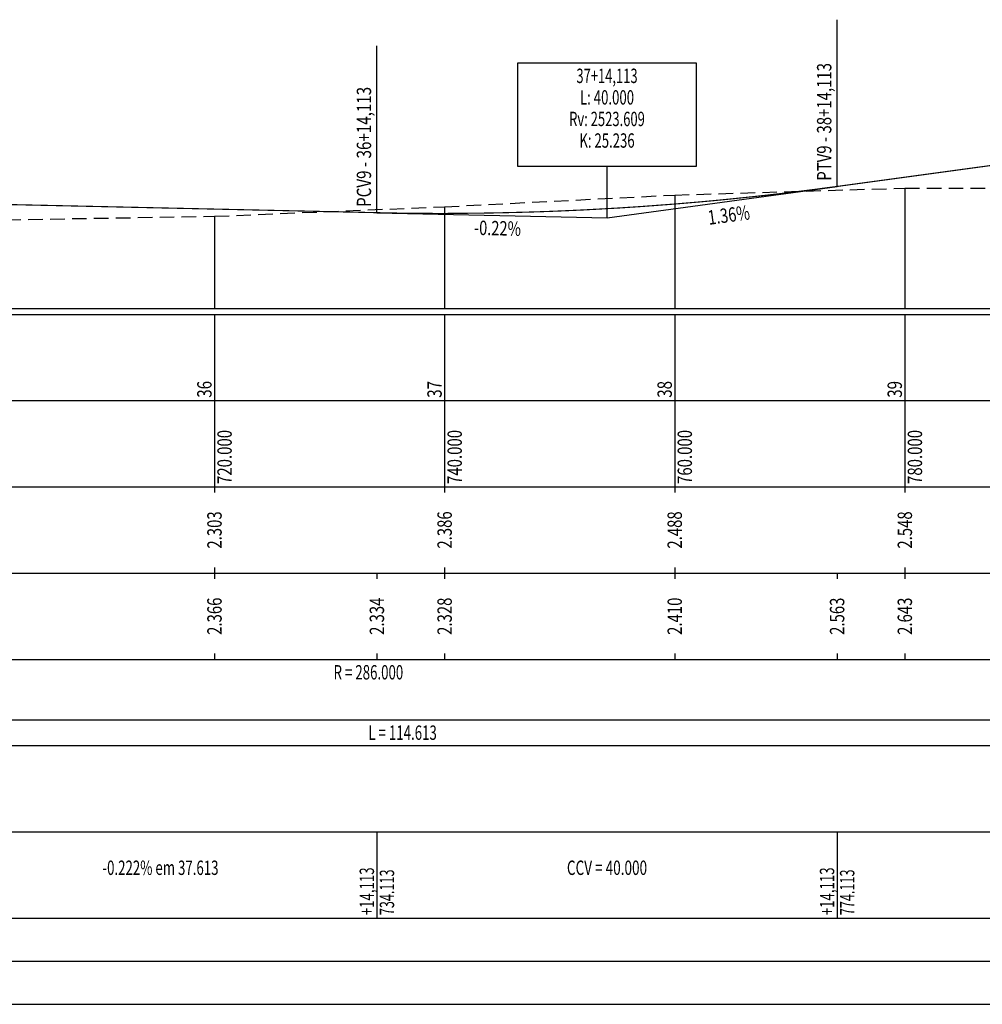
# Model space of a CAD drawing. Units: millimetres. Extents: x 1101 to 4605, y 1064 to 2177.
# Drawn here: x 2872 to 3040, y 1708 to 1880 of the extents above; entities that cross this region are included whole.
import ezdxf
from ezdxf.enums import TextEntityAlignment as Align

# ---------------------------------------------------------------- set-up
doc = ezdxf.new("R2010")
doc.units = ezdxf.units.MM
doc.linetypes.add('CONTINUO', pattern=[0])
doc.linetypes.add('DASHED', pattern=[19.05, 12.7, -6.35])
doc.layers.add('greide ept', color=5, linetype='Continuous', lineweight=60)
doc.layers.add('PERFIL', color=7, linetype='CONTINUO')
doc.layers.add('terreno', color=7, linetype='DASHED')
doc.styles.add('SIMPLEX', font='simplex', dxfattribs={"height": 0.2})

msp = doc.modelspace()

# ---------------------------------------------------------------- linework, layer by layer
at = {"layer": 'greide ept'}
msp.add_lwpolyline([(2859.1, 1847.65, 0.2, 0.2, 0), (2934.33, 1845.99, 0.2, 0.2, 0), (2936.33, 1845.95, 0.2, 0.2, 0), (2938.33, 1845.91, 0.2, 0.2, 0), (2940.33, 1845.89, 0.2, 0.2, 0), (2942.33, 1845.87, 0.2, 0.2, 0), (2944.33, 1845.86, 0.2, 0.2, 0), (2946.33, 1845.86, 0.2, 0.2, 0), (2948.33, 1845.87, 0.2, 0.2, 0), (2950.33, 1845.89, 0.2, 0.2, 0), (2952.33, 1845.91, 0.2, 0.2, 0), (2954.33, 1845.94, 0.2, 0.2, 0), (2956.33, 1845.98, 0.2, 0.2, 0), (2958.33, 1846.03, 0.2, 0.2, 0), (2960.33, 1846.08, 0.2, 0.2, 0), (2962.33, 1846.14, 0.2, 0.2, 0), (2964.33, 1846.21, 0.2, 0.2, 0), (2966.33, 1846.29, 0.2, 0.2, 0), (2968.33, 1846.38, 0.2, 0.2, 0), (2970.33, 1846.47, 0.2, 0.2, 0), (2972.33, 1846.58, 0.2, 0.2, 0), (2974.33, 1846.69, 0.2, 0.2, 0), (2976.33, 1846.8, 0.2, 0.2, 0), (2978.33, 1846.93, 0.2, 0.2, 0), (2980.33, 1847.06, 0.2, 0.2, 0), (2982.33, 1847.21, 0.2, 0.2, 0), (2984.33, 1847.36, 0.2, 0.2, 0), (2986.33, 1847.51, 0.2, 0.2, 0), (2988.33, 1847.68, 0.2, 0.2, 0), (2990.33, 1847.85, 0.2, 0.2, 0), (2992.33, 1848.03, 0.2, 0.2, 0), (2994.33, 1848.22, 0.2, 0.2, 0), (2996.33, 1848.42, 0.2, 0.2, 0), (2998.33, 1848.63, 0.2, 0.2, 0), (3000.33, 1848.84, 0.2, 0.2, 0), (3002.33, 1849.06, 0.2, 0.2, 0), (3004.33, 1849.29, 0.2, 0.2, 0), (3006.33, 1849.53, 0.2, 0.2, 0), (3008.33, 1849.77, 0.2, 0.2, 0), (3010.33, 1850.02, 0.2, 0.2, 0), (3012.33, 1850.29, 0.2, 0.2, 0), (3014.33, 1850.55, 0.2, 0.2, 0), (3126.1, 1865.79, 0.2, 0.2, 0)], format="xyseb", dxfattribs=at)
at = {"layer": 'PERFIL', "color": 7, "linetype": 'CONTINUO'}
msp.add_line((1466.1, 1829.3), (4595.87, 1829.3), dxfattribs=at)
at = {"layer": 'PERFIL', "color": 3, "linetype": 'CONTINUO'}
for points in [[(3014.33, 1850.55), (3014.33, 1879.55)], [(2934.33, 1845.99), (2934.33, 1874.99)], [(2974.33, 1845.1), (2974.33, 1854.04)], [(2934.33, 1845.99), (2974.33, 1845.1), (3014.33, 1850.55)]]:
    msp.add_lwpolyline(points, dxfattribs=at)
msp.add_lwpolyline([(2958.83, 1872.04), (2989.83, 1872.04), (2989.83, 1854.04), (2958.83, 1854.04)], close=True, dxfattribs=at)
at = {"layer": 'PERFIL', "color": 7, "linetype": 'CONTINUO'}
for points in [[(3026.1, 1850.26), (3026.1, 1829.3)], [(2986.1, 1849.06), (2986.1, 1829.3)], [(2946.1, 1847.02), (2946.1, 1829.3)], [(2906.1, 1845.36), (2906.1, 1829.3)], [(1457.1, 1828.3), (4595.87, 1828.3)], [(2906.1, 1828.3), (2906.1, 1813.3)], [(2946.1, 1828.3), (2946.1, 1813.3)], [(2986.1, 1828.3), (2986.1, 1813.3)], [(3026.1, 1828.3), (3026.1, 1813.3)], [(1457.1, 1813.3), (4595.87, 1813.3)], [(2906.1, 1813.3), (2906.1, 1798.3)], [(2946.1, 1813.3), (2946.1, 1798.3)], [(2986.1, 1813.3), (2986.1, 1798.3)], [(3026.1, 1813.3), (3026.1, 1798.3)], [(1457.1, 1798.3), (4595.87, 1798.3)], [(2906.1, 1798.3), (2906.1, 1797.3)], [(2946.1, 1798.3), (2946.1, 1797.3)], [(2986.1, 1798.3), (2986.1, 1797.3)], [(3026.1, 1798.3), (3026.1, 1797.3)], [(1457.1, 1783.3), (4595.87, 1783.3)], [(2906.1, 1784.3), (2906.1, 1783.3)], [(2906.1, 1783.3), (2906.1, 1782.3)], [(2934.33, 1783.3), (2934.33, 1782.3)], [(2946.1, 1784.3), (2946.1, 1783.3)], [(2946.1, 1783.3), (2946.1, 1782.3)], [(2986.1, 1784.3), (2986.1, 1783.3)], [(2986.1, 1783.3), (2986.1, 1782.3)], [(3014.33, 1783.3), (3014.33, 1782.3)], [(3026.1, 1784.3), (3026.1, 1783.3)], [(3026.1, 1783.3), (3026.1, 1782.3)], [(2906.1, 1769.3), (2906.1, 1768.3)], [(2934.33, 1769.3), (2934.33, 1768.3)], [(2946.1, 1769.3), (2946.1, 1768.3)], [(2986.1, 1769.3), (2986.1, 1768.3)], [(3014.33, 1769.3), (3014.33, 1768.3)], [(3026.1, 1769.3), (3026.1, 1768.3)], [(1457.1, 1768.3), (4595.87, 1768.3)], [(2818.24, 1757.8), (3047.47, 1757.8)], [(1457.1, 1753.3), (4595.87, 1753.3)], [(1457.1, 1738.3), (4595.87, 1738.3)], [(2934.33, 1738.3), (2934.33, 1723.3)], [(3014.33, 1738.3), (3014.33, 1723.3)], [(1457.1, 1723.3), (4595.87, 1723.3)], [(1457.1, 1708.3), (4595.87, 1708.3)]]:
    msp.add_lwpolyline(points, dxfattribs=at)
at = {"layer": 'PERFIL', "color": 0, "linetype": 'CONTINUO'}
msp.add_lwpolyline([(1466.1, 1715.8), (4595.87, 1715.8)], dxfattribs=at)
at = {"layer": 'terreno', "ltscale": 0.2}
msp.add_lwpolyline([(2866.1, 1844.7), (2906.1, 1845.36), (2946.1, 1847.02), (2986.1, 1849.06), (3026.1, 1850.26), (3047.47, 1850.26), (3066.1, 1850.26), (3106.1, 1858.84), (3146.1, 1858.83), (3158.77, 1859.32), (3186.1, 1860.4), (3226.1, 1861.44), (3266.1, 1860.7), (3306.1, 1858.6), (3346.1, 1856.62), (3386.1, 1855.56)], dxfattribs=at)

# ---------------------------------------------------------------- texts
at = {"layer": 'PERFIL', "color": 7, "style": 'SIMPLEX'}
for s, rotation, width, p, p2 in [('PTV9 - 38+14,113', 90, 0.571079, (3013.33, 1851.55, 2.33), (3013.33, 1872.02, 2.33)), ('PCV9 - 36+14,113', 90, 0.576983, (2933.33, 1846.99, 2.33), (2933.33, 1867.87, 2.33)), ('1.36%', 7.7639, 0.730846, (2992.05, 1843.86), (2999.29, 1844.84)), ('-0.22%', 358.7305, 0.600063, (2951.2, 1842.13), (2959.35, 1841.95)), ('36', 90, 0.744134, (2905.6, 1813.8), (2905.6, 1816.72)), ('37', 90, 0.722247, (2945.6, 1813.8), (2945.6, 1816.72)), ('38', 90, 0.722247, (2985.6, 1813.8), (2985.6, 1816.72)), ('39', 90, 0.744134, (3025.6, 1813.8), (3025.6, 1816.72)), ('720.000', 90, 0.636543, (2909.1, 1798.8), (2909.1, 1808.2)), ('740.000', 90, 0.636543, (2949.1, 1798.8), (2949.1, 1808.2)), ('760.000', 90, 0.636543, (2989.1, 1798.8), (2989.1, 1808.2)), ('780.000', 90, 0.636543, (3029.1, 1798.8), (3029.1, 1808.2)), ('2.303', 90, 0.64732, (2907.35, 1787.56), (2907.35, 1794.04)), ('2.386', 90, 0.655119, (2947.35, 1787.56), (2947.35, 1794.04)), ('2.488', 90, 0.64732, (2987.35, 1787.56), (2987.35, 1794.04)), ('2.548', 90, 0.64732, (3027.35, 1787.56), (3027.35, 1794.04)), ('2.366', 90, 0.655119, (2907.35, 1772.56), (2907.35, 1779.04)), ('2.334', 90, 0.639705, (2935.58, 1772.56), (2935.58, 1779.04)), ('2.328', 90, 0.64732, (2947.35, 1772.56), (2947.35, 1779.04)), ('2.410', 90, 0.679686, (2987.35, 1772.56), (2987.35, 1779.04)), ('2.563', 90, 0.64732, (3015.58, 1772.56), (3015.58, 1779.04)), ('2.643', 90, 0.64732, (3027.35, 1772.56), (3027.35, 1779.04)), ('+14,113', 90, 0.591638, (2933.83, 1723.8), (2933.83, 1732.11)), ('734.113', 90, 0.575287, (2937.33, 1723.8), (2937.33, 1731.75)), ('+14,113', 90, 0.591638, (3013.83, 1723.8), (3013.83, 1732.11)), ('774.113', 90, 0.575287, (3017.33, 1723.8), (3017.33, 1731.75))]:
    msp.add_text(s, height=2.5, rotation=rotation, dxfattribs=dict(at, width=width)).set_placement(p, p2, align=Align.FIT)
for s, width, p, p2 in [('37+14,113', 0.566174, (2969.01, 1868.54, 2.29), (2979.65, 1868.54, 2.29)), ('L: 40.000', 0.509234, (2969.63, 1864.79, 2.29), (2979.03, 1864.79, 2.29)), ('Rv: 2523.609', 0.516373, (2967.75, 1861.04, 2.29), (2980.91, 1861.04, 2.29)), ('K: 25.236', 0.510667, (2969.53, 1857.29, 2.29), (2979.13, 1857.29, 2.29)), ('R = 286.000', 0.486764, (2926.8, 1764.8), (2938.91, 1764.8)), ('L = 114.613', 0.518029, (2932.85, 1754.3), (2944.75, 1754.3)), ('-0.222% em 37.613', 0.52284, (2886.63, 1730.8), (2906.8, 1730.8)), ('CCV = 40.000', 0.50887, (2967.36, 1730.8), (2981.3, 1730.8))]:
    msp.add_text(s, height=2.5, dxfattribs=dict(at, width=width)).set_placement(p, p2, align=Align.FIT)

doc.saveas('drawing.dxf')
